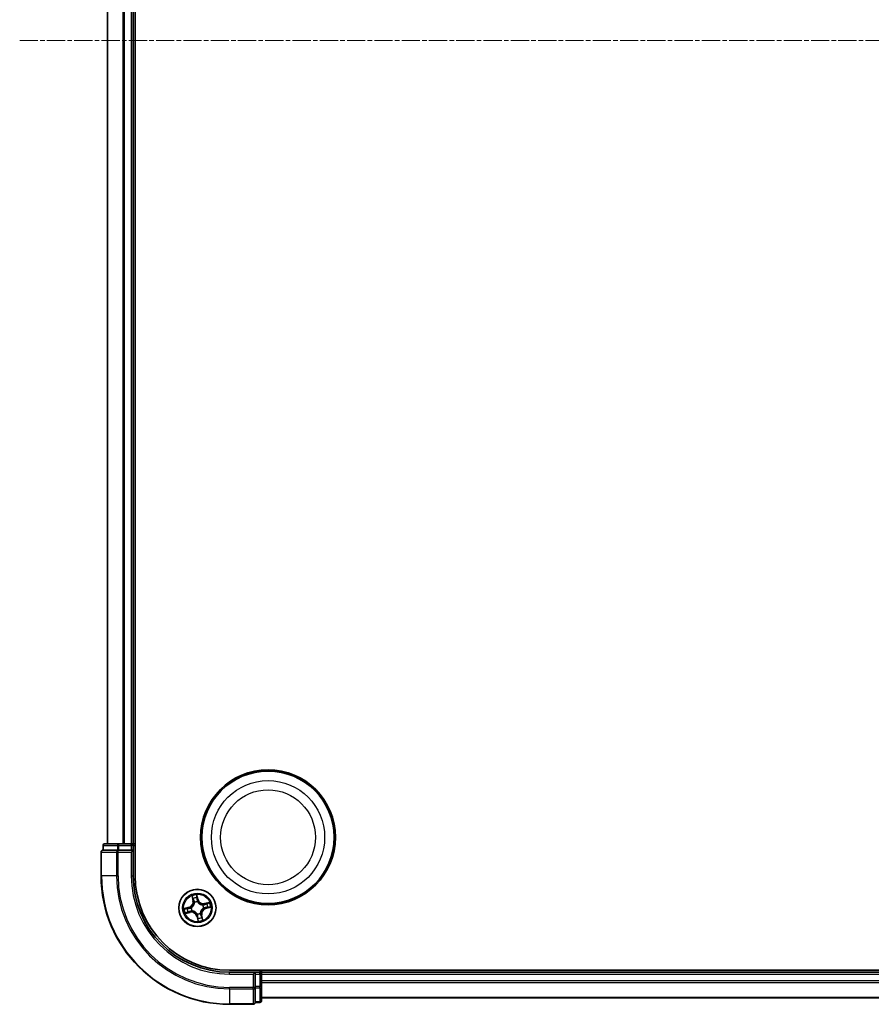
# Model space of a CAD drawing. Units: millimetres. Extents: x 7 to 7877, y 4 to 1550.
# Drawn here: x 1833 to 1965, y 819 to 972 of the extents above; entities that cross this region are included whole.
import ezdxf

# ---------------------------------------------------------------- set-up
doc = ezdxf.new("R2010")
doc.units = ezdxf.units.MM
doc.header["$LTSCALE"] = 0.5
doc.linetypes.add('CHAIN', pattern=[0.3543, 0.2362, -0.0295, 0.0591, -0.0295])
for name, color, linetype, lineweight in [('Centerline (ISO)', 131, 'Continuous', 18), ('Visible (ISO)', 7, 'Continuous', 35), ('Visible Narrow (ISO)', 7, 'Continuous', 25)]:
    doc.layers.add(name, color=color, linetype=linetype, lineweight=lineweight)

msp = doc.modelspace()

# ---------------------------------------------------------------- linework, layer by layer
at = {"layer": 'Centerline (ISO)', "linetype": 'CHAIN', "ltscale": 23.990969}
msp.add_line((1832.6837, 968.6243), (2288.0446, 968.6243), dxfattribs=at)
at = {"layer": 'Visible (ISO)'}
for p, q in [((1850.6641, 838.6243), (1850.6641, 1098.6243)), ((1846.3641, 1093.6243), (1846.3641, 843.6243)), ((1850.3641, 843.6243), (1850.3641, 1093.6243)), ((1845.6641, 843.3243), (1845.6641, 842.6243)), ((1848.1452, 843.6243), (1845.9641, 843.6243)), ((1848.781, 843.6243), (1848.1452, 843.6243)), ((1849.0047, 843.6243), (1848.781, 843.6243)), ((1850.0641, 843.6243), (1849.0047, 843.6243)), ((1850.3641, 843.6243), (1850.0641, 843.6243)), ((1850.6641, 843.6243), (1850.3641, 843.6243)), ((1850.3641, 842.6243), (1850.3641, 843.3243)), ((1845.3641, 842.3243), (1845.3641, 838.6243)), ((1845.7337, 842.6243), (1845.6641, 842.6243)), ((1845.7337, 842.6243), (1847.9147, 842.6243)), ((1848.0047, 842.6243), (1847.9147, 842.6243)), ((1848.1452, 842.6243), (1848.0047, 842.6243)), ((1848.1452, 842.6243), (1850.0641, 842.6243)), ((1850.0641, 842.3243), (1850.3641, 842.6243)), ((1850.3641, 842.6243), (1850.0641, 842.6243)), ((1850.3641, 838.6243), (1850.3641, 842.6243)), ((2255.3641, 823.9243), (1865.3641, 823.9243)), ((1869.3641, 823.6243), (1865.3641, 823.6243)), ((1869.3641, 823.6243), (1869.0641, 823.3243)), ((1870.0641, 823.6243), (1869.3641, 823.6243)), ((1869.3641, 823.3243), (1869.3641, 823.6243)), ((1869.3641, 823.3243), (1869.3641, 821.4054)), ((1870.3641, 823.6243), (1870.3641, 823.9243)), ((1870.3641, 823.3243), (1870.3641, 823.6243)), ((2250.3641, 823.6243), (1870.3641, 823.6243)), ((1870.3641, 822.2648), (1870.3641, 823.3243)), ((1870.3641, 822.0412), (1870.3641, 822.2648)), ((1870.3641, 821.4054), (1870.3641, 822.0412)), ((1869.3641, 821.2648), (1869.3641, 821.4054)), ((1869.3641, 821.1749), (1869.3641, 821.2648)), ((1869.3641, 821.1749), (1869.3641, 818.9939)), ((1870.3641, 819.2243), (1870.3641, 821.4054)), ((1865.3641, 818.6243), (1869.0641, 818.6243)), ((1869.3641, 818.9243), (1869.3641, 818.9939)), ((1869.3641, 818.9243), (1870.0641, 818.9243)), ((1870.3641, 819.6243), (2250.3641, 819.6243))]:
    msp.add_line(p, q, dxfattribs=at)
for centre, radius in [((1871.3641, 844.6243), 10.5), ((1871.3641, 844.6243), 10.3), ((1860.3641, 833.6243), 2.9)]:
    msp.add_circle(centre, radius, dxfattribs=at)
for centre, radius, start, end in [((1845.9641, 843.3243), 0.3, 90, 180), ((1850.0641, 843.3243), 0.3, 0, 90), ((1845.6641, 842.3243), 0.3, 90, 180), ((1865.3641, 838.6243), 20, 180, 270), ((1865.3641, 838.6243), 15, 180, 270), ((1865.3641, 838.6243), 14.7, 180, 270), ((1870.0641, 823.3243), 0.3, 0, 90), ((1869.0641, 818.9243), 0.3, 270, 0), ((1870.0641, 819.2243), 0.3, 270, 0)]:
    msp.add_arc(centre, radius, start, end, dxfattribs=at)
at = {"layer": 'Visible Narrow (ISO)'}
for p, q in [((1846.4337, 843.6243), (1846.4337, 1093.6243)), ((1848.7742, 1093.6243), (1848.7742, 843.6243)), ((1849.0047, 843.6243), (1849.0047, 1093.6243)), ((1850.0641, 1093.6243), (1850.0641, 843.6243)), ((1845.7337, 843.3243), (1845.6641, 843.3243)), ((1845.7337, 843.3243), (1847.9147, 843.3243)), ((1845.7337, 842.6243), (1845.7337, 843.3243)), ((1848.1452, 843.3243), (1847.9147, 843.3243)), ((1847.9147, 843.3243), (1847.9147, 842.6243)), ((1848.1452, 843.3243), (1848.1452, 843.6243)), ((1848.1452, 843.3243), (1850.0641, 843.3243)), ((1848.1452, 842.6243), (1848.1452, 843.3243)), ((1850.0641, 843.3243), (1850.0641, 843.6243)), ((1850.3641, 843.3243), (1850.0641, 843.3243)), ((1850.0641, 843.3243), (1850.0641, 842.6243)), ((1850.3641, 843.3243), (1850.6641, 843.3243)), ((1845.4337, 842.3243), (1845.3641, 842.3243)), ((1845.4337, 838.6243), (1845.4337, 842.3243)), ((1845.4337, 842.3243), (1847.7742, 842.3243)), ((1847.7742, 842.3243), (1847.7742, 838.6243)), ((1848.0047, 842.3243), (1847.7742, 842.3243)), ((1848.0047, 842.3243), (1848.0047, 842.6243)), ((1848.0047, 838.6243), (1848.0047, 842.3243)), ((1848.0047, 842.3243), (1850.0641, 842.3243)), ((1850.0641, 842.3243), (1850.0641, 838.6243)), ((1845.4337, 838.6243), (1845.3641, 838.6243)), ((1847.7742, 838.6243), (1845.4337, 838.6243)), ((1847.7742, 838.6243), (1848.0047, 838.6243)), ((1850.0641, 838.6243), (1850.3641, 838.6243)), ((1859.5065, 835.4974), (1859.6776, 834.7367)), ((1860.4628, 834.9278), (1860.2652, 835.682)), ((1860.2904, 835.3893), (1860.4146, 834.9152)), ((1859.0607, 833.723), (1858.3065, 833.5254)), ((1859.0733, 833.6748), (1859.0607, 833.723)), ((1859.7262, 834.7477), (1859.6186, 835.2258)), ((1859.7262, 834.7477), (1859.6776, 834.7367)), ((1859.7262, 834.7477), (1859.7971, 834.7636)), ((1859.9132, 834.4576), (1859.9031, 834.4764)), ((1860.4146, 834.9152), (1860.3443, 834.8968)), ((1860.3821, 834.593), (1860.3817, 834.5716)), ((1860.4146, 834.9152), (1860.4628, 834.9278)), ((1861.1974, 834.0753), (1861.2162, 834.0854)), ((1862.2372, 834.482), (1861.4765, 834.3109)), ((1861.4875, 834.2623), (1861.4765, 834.3109)), ((1861.4875, 834.2623), (1861.9657, 834.3699)), ((1861.4875, 834.2623), (1861.5034, 834.1914)), ((1861.6676, 833.5257), (1862.4218, 833.7232)), ((1858.4911, 832.7667), (1859.2517, 832.9378)), ((1858.5991, 833.5506), (1859.0733, 833.6748)), ((1859.2408, 832.9864), (1858.7626, 832.8788)), ((1859.0733, 833.6748), (1859.0917, 833.6045)), ((1859.2408, 832.9864), (1859.2249, 833.0572)), ((1859.2408, 832.9864), (1859.2517, 832.9378)), ((1859.3955, 833.6423), (1859.4168, 833.6419)), ((1859.5308, 833.1734), (1859.5121, 833.1633)), ((1860.3137, 832.3335), (1860.2655, 832.3208)), ((1860.2655, 832.3208), (1860.463, 831.5666)), ((1860.3137, 832.3335), (1860.384, 832.3519)), ((1860.4379, 831.8593), (1860.3137, 832.3335)), ((1860.3461, 832.6557), (1860.3465, 832.677)), ((1860.8151, 832.791), (1860.8252, 832.7723)), ((1861.0021, 832.501), (1860.9312, 832.4851)), ((1861.0021, 832.501), (1861.0507, 832.5119)), ((1861.0021, 832.501), (1861.1097, 832.0228)), ((1861.2218, 831.7513), (1861.0507, 832.5119)), ((1861.3328, 833.6063), (1861.3115, 833.6067)), ((1861.655, 833.5739), (1861.6366, 833.6442)), ((1862.1291, 833.6981), (1861.655, 833.5739)), ((1861.655, 833.5739), (1861.6676, 833.5257)), ((1865.3641, 823.3243), (1865.3641, 823.6243)), ((1865.3641, 823.3243), (1869.0641, 823.3243)), ((1869.0641, 823.3243), (1869.0641, 821.2648)), ((1869.3641, 823.3243), (1870.0641, 823.3243)), ((1870.0641, 823.9243), (1870.0641, 823.6243)), ((1870.0641, 823.3243), (1870.0641, 823.6243)), ((1870.0641, 823.3243), (1870.0641, 821.4054)), ((1870.3641, 823.3243), (1870.0641, 823.3243)), ((1870.3641, 823.3243), (2250.3641, 823.3243)), ((2250.3641, 822.2648), (1870.3641, 822.2648)), ((1870.3641, 822.0344), (2250.3641, 822.0344)), ((1869.0641, 821.2648), (1865.3641, 821.2648)), ((1865.3641, 821.0344), (1865.3641, 821.2648)), ((1865.3641, 821.0344), (1869.0641, 821.0344)), ((1865.3641, 821.0344), (1865.3641, 818.6939)), ((1869.3641, 821.2648), (1869.0641, 821.2648)), ((1869.0641, 821.0344), (1869.0641, 821.2648)), ((1869.0641, 821.0344), (1869.0641, 818.6939)), ((1870.0641, 821.4054), (1869.3641, 821.4054)), ((1869.3641, 821.1749), (1870.0641, 821.1749)), ((1870.3641, 821.4054), (1870.0641, 821.4054)), ((1870.0641, 821.1749), (1870.0641, 821.4054)), ((1870.0641, 821.1749), (1870.0641, 818.9939)), ((1869.0641, 818.6939), (1865.3641, 818.6939)), ((1865.3641, 818.6939), (1865.3641, 818.6243)), ((1869.0641, 818.6243), (1869.0641, 818.6939)), ((1870.0641, 818.9939), (1869.3641, 818.9939)), ((1870.0641, 818.9243), (1870.0641, 818.9939)), ((2250.3641, 819.6939), (1870.3641, 819.6939))]:
    msp.add_line(p, q, dxfattribs=at)
for centre, radius in [((1871.3641, 844.6243), 8.8207), ((1871.3641, 844.6243), 7.384), ((1860.3641, 833.6243), 2.8677), ((1860.3641, 833.6243), 2.3092), ((1860.3641, 833.6243), 2.1415)]:
    msp.add_circle(centre, radius, dxfattribs=at)
for centre, radius, start, end in [((1865.3641, 838.6243), 19.9305, 180, 270), ((1865.3641, 838.6243), 17.59, 180, 270), ((1865.3641, 838.6243), 17.3595, 180, 270), ((1865.3641, 838.6243), 15.3, 180, 270), ((1860.3641, 833.6243), 2.0601, 92.751972, 114.602808), ((1860.3641, 833.6243), 1.6122, 93.369869, 113.984911), ((1858.8442, 834.5493), 0.8542, 284.67739, 12.67739), ((1858.8442, 834.5493), 0.904, 284.67739, 12.67739), ((1860.3641, 833.6243), 0.9688, 88.935434, 118.419346), ((1860.3641, 833.6243), 0.9475, 88.935434, 118.419346), ((1861.2891, 835.1442), 0.904, 194.67739, 282.67739), ((1861.2891, 835.1442), 0.8542, 194.67739, 282.67739), ((1860.3641, 833.6243), 0.9475, 358.935434, 28.419346), ((1860.3641, 833.6243), 0.9688, 358.935434, 28.419346), ((1860.3641, 833.6243), 1.6122, 3.369869, 23.984911), ((1860.3641, 833.6243), 2.0601, 2.751972, 24.602808), ((1860.3641, 833.6243), 2.0601, 182.751972, 204.602808), ((1860.3641, 833.6243), 1.6122, 183.369869, 203.984911), ((1859.4392, 832.1044), 0.904, 14.67739, 102.67739), ((1859.4392, 832.1044), 0.8542, 14.67739, 102.67739), ((1860.3641, 833.6243), 0.9688, 178.935434, 208.419346), ((1860.3641, 833.6243), 0.9475, 178.935434, 208.419346), ((1860.3641, 833.6243), 0.9688, 268.935434, 298.419346), ((1860.3641, 833.6243), 0.9475, 268.935434, 298.419346), ((1861.8841, 832.6994), 0.904, 104.67739, 192.67739), ((1861.8841, 832.6994), 0.8542, 104.67739, 192.67739), ((1860.3641, 833.6243), 1.6122, 273.369869, 293.984911), ((1860.3641, 833.6243), 2.0601, 272.751972, 294.602808)]:
    msp.add_arc(centre, radius, start, end, dxfattribs=at)
for centre, major_axis, ratio, start_param, end_param in [((1845.9641, 843.3243), (0, 0.3), 0.76822128, 0, 1.57079633), ((1848.1452, 843.3243), (0, 0.3), 0.76822128, 0, 1.57079633), ((1845.6641, 842.3243), (0, 0.3), 0.76822128, 0, 1.57079633), ((1848.0047, 842.3243), (0, 0.3), 0.76822128, 0, 1.57079633), ((1859.6672, 835.2368), (-0.0481, -0.0138), 0.54850665, 4.7835784, 6.17876057), ((1860.2422, 835.3767), (0.049, 0.0099), 0.54850665, 0.10442473, 1.4996069), ((1860.272, 835.189), (0.0498, 0.0039), 0.89574018, 0.19731949, 1.55274262), ((1859.727, 835.0564), (-0.0461, -0.0194), 0.89574018, 4.73044269, 6.08586581), ((1859.8456, 834.7745), (-0.0461, -0.0194), 0.89572054, 4.73483766, 6.08588361), ((1859.9244, 834.437), (-0.0499, -0.0028), 0.87684642, 5.10328313, 6.10089396), ((1859.9244, 834.437), (-0.0499, 0.0032), 0.41070123, 4.96449783, 6.18744952), ((1860.2961, 834.8842), (0.0498, 0.0039), 0.89572054, 0.1973017, 1.54834765), ((1860.3813, 834.5482), (0.0428, 0.0258), 0.41070123, 0.09573579, 1.31868747), ((1860.3813, 834.5482), (0.0456, 0.0204), 0.87684641, 0.18229136, 1.17990219), ((1861.1768, 834.0641), (-0.0028, 0.0499), 0.87684642, 5.10328313, 6.10089396), ((1861.1768, 834.0641), (0.0032, 0.0499), 0.41070123, 4.96449783, 6.18744952), ((1861.5144, 834.1428), (-0.0194, 0.0461), 0.89572054, 4.73483766, 6.08588361), ((1861.7962, 834.2615), (-0.0194, 0.0461), 0.89574018, 4.73044269, 6.08586581), ((1861.9288, 833.7165), (0.0039, -0.0498), 0.89574018, 0.19731949, 1.55274262), ((1861.9766, 834.3213), (-0.0138, 0.0481), 0.54850665, 4.7835784, 6.17876057), ((1862.1165, 833.7463), (0.0099, -0.049), 0.54850665, 0.10442473, 1.4996069), ((1858.6118, 833.5024), (-0.0099, 0.049), 0.54850665, 0.10442473, 1.4996069), ((1858.7517, 832.9274), (0.0138, -0.0481), 0.54850665, 4.7835784, 6.17876057), ((1858.7995, 833.5322), (-0.0039, 0.0498), 0.89574018, 0.19731949, 1.55274262), ((1858.9321, 832.9872), (0.0194, -0.0461), 0.89574018, 4.73044269, 6.08586581), ((1859.1043, 833.5563), (-0.0039, 0.0498), 0.89572054, 0.1973017, 1.54834765), ((1859.2139, 833.1058), (0.0194, -0.0461), 0.89572054, 4.73483766, 6.08588361), ((1859.4403, 833.6415), (-0.0204, 0.0456), 0.87684641, 0.18229136, 1.17990219), ((1859.4403, 833.6415), (-0.0258, 0.0428), 0.41070123, 0.09573579, 1.31868747), ((1859.5515, 833.1846), (0.0028, -0.0499), 0.87684642, 5.10328313, 6.10089396), ((1859.5515, 833.1846), (-0.0032, -0.0499), 0.41070123, 4.96449783, 6.18744952), ((1860.347, 832.7005), (-0.0428, -0.0258), 0.41070123, 0.09573579, 1.31868747), ((1860.347, 832.7005), (-0.0456, -0.0204), 0.87684641, 0.18229136, 1.17990219), ((1860.4321, 832.3645), (-0.0498, -0.0039), 0.89572054, 0.1973017, 1.54834765), ((1860.8039, 832.8117), (0.0499, -0.0032), 0.41070123, 4.96449783, 6.18744952), ((1860.8039, 832.8117), (0.0499, 0.0028), 0.87684642, 5.10328313, 6.10089396), ((1860.8826, 832.4741), (0.0461, 0.0194), 0.89572054, 4.73483766, 6.08588361), ((1861.0013, 832.1923), (0.0461, 0.0194), 0.89574018, 4.73044269, 6.08586581), ((1861.288, 833.6072), (0.0258, -0.0428), 0.41070123, 0.09573579, 1.31868747), ((1861.288, 833.6072), (0.0204, -0.0456), 0.87684641, 0.18229136, 1.17990219), ((1861.624, 833.6923), (0.0039, -0.0498), 0.89572054, 0.1973017, 1.54834765), ((1860.4563, 832.0597), (-0.0498, -0.0039), 0.89574018, 0.19731949, 1.55274262), ((1860.4861, 831.8719), (-0.049, -0.0099), 0.54850665, 0.10442473, 1.4996069), ((1861.0611, 832.0119), (0.0481, 0.0138), 0.54850665, 4.7835784, 6.17876057), ((1869.0641, 821.2648), (0.3, 0), 0.76822128, 4.71238898, 6.28318531), ((1870.0641, 821.4054), (0.3, 0), 0.76822128, 4.71238898, 6.28318531), ((1869.0641, 818.9243), (0.3, 0), 0.76822128, 4.71238898, 6.28318531), ((1870.0641, 819.2243), (0.3, 0), 0.76822128, 4.71238898, 6.28318531)]:
    msp.add_ellipse(centre, major_axis=major_axis, ratio=ratio, start_param=start_param, end_param=end_param, dxfattribs=at)
for points, knots in [([(1859.6563, 835.2621), (1859.6523, 835.2766), (1859.6466, 835.2912), (1859.6287, 835.329), (1859.6147, 835.3519), (1859.5856, 835.395), (1859.5708, 835.4151), (1859.5394, 835.456), (1859.5229, 835.4768), (1859.5065, 835.4974)], [0, 0, 0, 0, 0.0059340385, 0.0059340385, 0.0154285, 0.0154285, 0.0237449879, 0.0237449879, 0.0323943032, 0.0323943032, 0.0323943032, 0.0323943032]), ([(1859.5065, 835.4974), (1859.5181, 835.4731), (1859.5298, 835.4486), (1859.5521, 835.4007), (1859.5628, 835.3772), (1859.5842, 835.3273), (1859.5948, 835.3008), (1859.6095, 835.2581), (1859.6145, 835.2419), (1859.6186, 835.2258)], [-0.0323943032, -0.0323943032, -0.0323943032, -0.0323943032, -0.0237449879, -0.0237449879, -0.0154285, -0.0154285, -0.0059340385, -0.0059340385, 0, 0, 0, 0]), ([(1859.7088, 835.0973), (1859.7013, 835.1153), (1859.6929, 835.1387), (1859.6752, 835.1943), (1859.6659, 835.2266), (1859.6563, 835.2621)], [-0.0289828459, -0.0289828459, -0.0289828459, -0.0289828459, -0.014491423, -0.014491423, 0, 0, 0, 0]), ([(1860.2652, 835.682), (1860.259, 835.6505), (1860.2528, 835.6187), (1860.2407, 835.5473), (1860.2355, 835.5082), (1860.2344, 835.4476), (1860.2358, 835.4251), (1860.2403, 835.4042)], [-0.0003383294, -0.0003383294, -0.0003383294, -0.0003383294, 0.0102009359, 0.0102009359, 0.0236501899, 0.0236501899, 0.0320559737, 0.0320559737, 0.0320559737, 0.0320559737]), ([(1860.2403, 835.4042), (1860.2481, 835.3685), (1860.2545, 835.3357), (1860.2644, 835.2781), (1860.2678, 835.2533), (1860.2694, 835.2337)], [-0.0289828459, -0.0289828459, -0.0289828459, -0.0289828459, -0.0145850634, -0.0145850634, 0, 0, 0, 0]), ([(1860.2904, 835.3893), (1860.2851, 835.4121), (1860.2813, 835.4363), (1860.2734, 835.5007), (1860.2708, 835.5416), (1860.2673, 835.6162), (1860.2663, 835.6493), (1860.2652, 835.682)], [-0.0320559737, -0.0320559737, -0.0320559737, -0.0320559737, -0.0236501899, -0.0236501899, -0.0102009359, -0.0102009359, 0.0003383294, 0.0003383294, 0.0003383294, 0.0003383294]), ([(1860.2694, 835.2337), (1860.2734, 835.1829), (1860.2775, 835.1321), (1860.2856, 835.0305), (1860.2897, 834.9797), (1860.2937, 834.9289)], [-0.0687798542, -0.0687798542, -0.0687798542, -0.0687798542, -0.0343899271, -0.0343899271, 0, 0, 0, 0]), ([(1860.3202, 835.2016), (1860.3185, 835.2232), (1860.315, 835.2504), (1860.3049, 835.3139), (1860.2983, 835.35), (1860.2904, 835.3893)], [0, 0, 0, 0, 0.0145850634, 0.0145850634, 0.0289828459, 0.0289828459, 0.0289828459, 0.0289828459]), ([(1859.8748, 834.4421), (1859.8739, 834.4263), (1859.8725, 834.4105), (1859.8618, 834.314), (1859.8427, 834.2322), (1859.792, 834.1015), (1859.7677, 834.0519), (1859.739, 834.0048), (1859.7103, 833.9576), (1859.6774, 833.9132), (1859.5847, 833.8081), (1859.5208, 833.7536), (1859.44, 833.6998), (1859.4265, 833.6913), (1859.413, 833.6831)], [0.073818549, 0.073818549, 0.073818549, 0.073818549, 0.079279611, 0.079279611, 0.107010485, 0.107010485, 0.124342281, 0.124342281, 0.124342281, 0.141674077, 0.141674077, 0.16940495, 0.16940495, 0.174866013, 0.174866013, 0.174866013, 0.174866013]), ([(1859.4168, 833.6419), (1859.431, 833.6507), (1859.4451, 833.6599), (1859.5298, 833.7181), (1859.5968, 833.7773), (1859.6952, 833.8917), (1859.7304, 833.94), (1859.7615, 833.9911), (1859.7926, 834.0421), (1859.8193, 834.0956), (1859.8757, 834.2356), (1859.8975, 834.3223), (1859.9103, 834.4242), (1859.912, 834.441), (1859.9132, 834.4576)], [-0.174866013, -0.174866013, -0.174866013, -0.174866013, -0.16940495, -0.16940495, -0.141674077, -0.141674077, -0.124342281, -0.124342281, -0.124342281, -0.107010485, -0.107010485, -0.079279611, -0.079279611, -0.073818549, -0.073818549, -0.073818549, -0.073818549]), ([(1859.6186, 835.2258), (1859.6297, 835.187), (1859.6405, 835.1517), (1859.6607, 835.0908), (1859.6701, 835.0652), (1859.6784, 835.0454)], [0, 0, 0, 0, 0.014491423, 0.014491423, 0.0289828459, 0.0289828459, 0.0289828459, 0.0289828459]), ([(1859.6784, 835.0454), (1859.6982, 834.9985), (1859.718, 834.9515), (1859.7575, 834.8576), (1859.7773, 834.8106), (1859.7971, 834.7636)], [0, 0, 0, 0, 0.0343899271, 0.0343899271, 0.0687798542, 0.0687798542, 0.0687798542, 0.0687798542]), ([(1859.8272, 834.8154), (1859.8075, 834.8624), (1859.7878, 834.9094), (1859.7483, 835.0033), (1859.7285, 835.0503), (1859.7088, 835.0973)], [-0.0687798542, -0.0687798542, -0.0687798542, -0.0687798542, -0.0343899271, -0.0343899271, 0, 0, 0, 0]), ([(1859.7971, 834.7636), (1859.8245, 834.6999), (1859.8455, 834.6333), (1859.8668, 834.5241), (1859.8722, 834.4839), (1859.8748, 834.4421)], [0, 0, 0, 0, 0.0491206273, 0.0491206273, 0.0764653604, 0.0764653604, 0.0764653604, 0.0764653604]), ([(1859.9031, 834.4764), (1859.9014, 834.5206), (1859.8967, 834.5629), (1859.8765, 834.6781), (1859.8554, 834.7482), (1859.8272, 834.8154)], [-0.0764653604, -0.0764653604, -0.0764653604, -0.0764653604, -0.0491206273, -0.0491206273, 0, 0, 0, 0]), ([(1860.2937, 834.9289), (1860.2995, 834.8563), (1860.3131, 834.7843), (1860.3481, 834.6728), (1860.3633, 834.633), (1860.3821, 834.593)], [-0.0982412545, -0.0982412545, -0.0982412545, -0.0982412545, -0.0491206273, -0.0491206273, -0.0217758941, -0.0217758941, -0.0217758941, -0.0217758941]), ([(1860.3443, 834.8968), (1860.3403, 834.9476), (1860.3363, 834.9984), (1860.3282, 835.1), (1860.3242, 835.1508), (1860.3202, 835.2016)], [0, 0, 0, 0, 0.0343899271, 0.0343899271, 0.0687798542, 0.0687798542, 0.0687798542, 0.0687798542]), ([(1860.4229, 834.5755), (1860.4061, 834.6139), (1860.3925, 834.652), (1860.3612, 834.7588), (1860.3492, 834.8276), (1860.3443, 834.8968)], [0.0217758941, 0.0217758941, 0.0217758941, 0.0217758941, 0.0491206273, 0.0491206273, 0.0982412545, 0.0982412545, 0.0982412545, 0.0982412545]), ([(1860.3817, 834.5716), (1860.3905, 834.5574), (1860.3997, 834.5433), (1860.4579, 834.4587), (1860.5171, 834.3917), (1860.6315, 834.2933), (1860.6798, 834.258), (1860.7309, 834.227), (1860.7819, 834.1959), (1860.8355, 834.1691), (1860.9754, 834.1128), (1861.0621, 834.091), (1861.1641, 834.0782), (1861.1808, 834.0765), (1861.1974, 834.0753)], [-0.174866013, -0.174866013, -0.174866013, -0.174866013, -0.16940495, -0.16940495, -0.141674077, -0.141674077, -0.124342281, -0.124342281, -0.124342281, -0.107010485, -0.107010485, -0.079279611, -0.079279611, -0.073818549, -0.073818549, -0.073818549, -0.073818549]), ([(1861.1819, 834.1136), (1861.1662, 834.1146), (1861.1503, 834.116), (1861.0538, 834.1267), (1860.972, 834.1458), (1860.8413, 834.1965), (1860.7917, 834.2208), (1860.7446, 834.2495), (1860.6975, 834.2781), (1860.653, 834.3111), (1860.548, 834.4038), (1860.4934, 834.4677), (1860.4396, 834.5485), (1860.4311, 834.5619), (1860.4229, 834.5755)], [0.073818549, 0.073818549, 0.073818549, 0.073818549, 0.079279611, 0.079279611, 0.107010485, 0.107010485, 0.124342281, 0.124342281, 0.124342281, 0.141674077, 0.141674077, 0.16940495, 0.16940495, 0.174866013, 0.174866013, 0.174866013, 0.174866013]), ([(1861.5034, 834.1914), (1861.4397, 834.1639), (1861.3731, 834.143), (1861.2639, 834.1217), (1861.2237, 834.1163), (1861.1819, 834.1136)], [0, 0, 0, 0, 0.0491206273, 0.0491206273, 0.0764653604, 0.0764653604, 0.0764653604, 0.0764653604]), ([(1861.2162, 834.0854), (1861.2604, 834.0871), (1861.3027, 834.0918), (1861.4179, 834.112), (1861.4881, 834.133), (1861.5552, 834.1612)], [-0.0764653604, -0.0764653604, -0.0764653604, -0.0764653604, -0.0491206273, -0.0491206273, 0, 0, 0, 0]), ([(1861.7853, 834.3101), (1861.7383, 834.2903), (1861.6913, 834.2705), (1861.5974, 834.231), (1861.5504, 834.2112), (1861.5034, 834.1914)], [0, 0, 0, 0, 0.0343899271, 0.0343899271, 0.0687798542, 0.0687798542, 0.0687798542, 0.0687798542]), ([(1861.5552, 834.1612), (1861.6022, 834.181), (1861.6492, 834.2007), (1861.7431, 834.2402), (1861.7901, 834.2599), (1861.8371, 834.2797)], [-0.0687798542, -0.0687798542, -0.0687798542, -0.0687798542, -0.0343899271, -0.0343899271, 0, 0, 0, 0]), ([(1861.9735, 833.7191), (1861.9227, 833.715), (1861.8719, 833.711), (1861.7703, 833.7029), (1861.7195, 833.6988), (1861.6687, 833.6948)], [-0.0687798542, -0.0687798542, -0.0687798542, -0.0687798542, -0.0343899271, -0.0343899271, 0, 0, 0, 0]), ([(1861.9657, 834.3699), (1861.9268, 834.3587), (1861.8915, 834.348), (1861.8306, 834.3278), (1861.805, 834.3184), (1861.7853, 834.3101)], [0, 0, 0, 0, 0.014491423, 0.014491423, 0.0289828459, 0.0289828459, 0.0289828459, 0.0289828459]), ([(1861.8371, 834.2797), (1861.8551, 834.2872), (1861.8785, 834.2955), (1861.9341, 834.3132), (1861.9664, 834.3226), (1862.0019, 834.3322)], [-0.0289828459, -0.0289828459, -0.0289828459, -0.0289828459, -0.014491423, -0.014491423, 0, 0, 0, 0]), ([(1862.2372, 834.482), (1862.2129, 834.4704), (1862.1885, 834.4587), (1862.1405, 834.4363), (1862.117, 834.4257), (1862.0671, 834.4043), (1862.0407, 834.3937), (1861.9979, 834.379), (1861.9817, 834.3739), (1861.9657, 834.3699)], [-0.0323943032, -0.0323943032, -0.0323943032, -0.0323943032, -0.0237449879, -0.0237449879, -0.0154285, -0.0154285, -0.0059340385, -0.0059340385, 0, 0, 0, 0]), ([(1862.144, 833.7482), (1862.1083, 833.7404), (1862.0755, 833.7339), (1862.0179, 833.7241), (1861.9931, 833.7207), (1861.9735, 833.7191)], [-0.0289828459, -0.0289828459, -0.0289828459, -0.0289828459, -0.0145850634, -0.0145850634, 0, 0, 0, 0]), ([(1862.0019, 834.3322), (1862.0165, 834.3361), (1862.031, 834.3418), (1862.0688, 834.3598), (1862.0918, 834.3738), (1862.1348, 834.4029), (1862.1549, 834.4177), (1862.1958, 834.4491), (1862.2166, 834.4656), (1862.2372, 834.482)], [0, 0, 0, 0, 0.0059340385, 0.0059340385, 0.0154285, 0.0154285, 0.0237449879, 0.0237449879, 0.0323943032, 0.0323943032, 0.0323943032, 0.0323943032]), ([(1862.1291, 833.6981), (1862.1519, 833.7033), (1862.1761, 833.7072), (1862.2405, 833.715), (1862.2815, 833.7177), (1862.356, 833.7212), (1862.3891, 833.7222), (1862.4218, 833.7232)], [-0.0320559737, -0.0320559737, -0.0320559737, -0.0320559737, -0.0236501899, -0.0236501899, -0.0102009359, -0.0102009359, 0.0003383294, 0.0003383294, 0.0003383294, 0.0003383294]), ([(1862.4218, 833.7232), (1862.3903, 833.7294), (1862.3585, 833.7357), (1862.2871, 833.7478), (1862.248, 833.753), (1862.1874, 833.7541), (1862.1649, 833.7527), (1862.144, 833.7482)], [-0.0003383294, -0.0003383294, -0.0003383294, -0.0003383294, 0.0102009359, 0.0102009359, 0.0236501899, 0.0236501899, 0.0320559737, 0.0320559737, 0.0320559737, 0.0320559737]), ([(1858.5991, 833.5506), (1858.5763, 833.5453), (1858.5522, 833.5414), (1858.4878, 833.5336), (1858.4468, 833.531), (1858.3723, 833.5275), (1858.3392, 833.5264), (1858.3065, 833.5254)], [-0.0320559737, -0.0320559737, -0.0320559737, -0.0320559737, -0.0236501899, -0.0236501899, -0.0102009359, -0.0102009359, 0.0003383294, 0.0003383294, 0.0003383294, 0.0003383294]), ([(1858.3065, 833.5254), (1858.3379, 833.5192), (1858.3698, 833.5129), (1858.4412, 833.5009), (1858.4803, 833.4957), (1858.5409, 833.4946), (1858.5634, 833.496), (1858.5842, 833.5005)], [-0.0003383294, -0.0003383294, -0.0003383294, -0.0003383294, 0.0102009359, 0.0102009359, 0.0236501899, 0.0236501899, 0.0320559737, 0.0320559737, 0.0320559737, 0.0320559737]), ([(1858.7264, 832.9165), (1858.7118, 832.9125), (1858.6973, 832.9068), (1858.6595, 832.8889), (1858.6365, 832.8749), (1858.5935, 832.8458), (1858.5734, 832.8309), (1858.5325, 832.7996), (1858.5117, 832.7831), (1858.4911, 832.7667)], [0, 0, 0, 0, 0.0059340385, 0.0059340385, 0.0154285, 0.0154285, 0.0237449879, 0.0237449879, 0.0323943032, 0.0323943032, 0.0323943032, 0.0323943032]), ([(1858.4911, 832.7667), (1858.5154, 832.7783), (1858.5398, 832.79), (1858.5878, 832.8123), (1858.6113, 832.823), (1858.6612, 832.8444), (1858.6876, 832.855), (1858.7303, 832.8697), (1858.7466, 832.8747), (1858.7626, 832.8788)], [-0.0323943032, -0.0323943032, -0.0323943032, -0.0323943032, -0.0237449879, -0.0237449879, -0.0154285, -0.0154285, -0.0059340385, -0.0059340385, 0, 0, 0, 0]), ([(1858.5842, 833.5005), (1858.62, 833.5082), (1858.6527, 833.5147), (1858.7104, 833.5246), (1858.7352, 833.528), (1858.7548, 833.5296)], [-0.0289828459, -0.0289828459, -0.0289828459, -0.0289828459, -0.0145850634, -0.0145850634, 0, 0, 0, 0]), ([(1858.7868, 833.5804), (1858.7653, 833.5787), (1858.738, 833.5752), (1858.6746, 833.5651), (1858.6385, 833.5585), (1858.5991, 833.5506)], [0, 0, 0, 0, 0.0145850634, 0.0145850634, 0.0289828459, 0.0289828459, 0.0289828459, 0.0289828459]), ([(1858.8912, 832.969), (1858.8732, 832.9615), (1858.8498, 832.9531), (1858.7942, 832.9354), (1858.7619, 832.926), (1858.7264, 832.9165)], [-0.0289828459, -0.0289828459, -0.0289828459, -0.0289828459, -0.014491423, -0.014491423, 0, 0, 0, 0]), ([(1858.7548, 833.5296), (1858.8056, 833.5336), (1858.8564, 833.5377), (1858.958, 833.5458), (1859.0088, 833.5498), (1859.0596, 833.5539)], [-0.0687798542, -0.0687798542, -0.0687798542, -0.0687798542, -0.0343899271, -0.0343899271, 0, 0, 0, 0]), ([(1858.7626, 832.8788), (1858.8015, 832.8899), (1858.8367, 832.9007), (1858.8976, 832.9209), (1858.9232, 832.9303), (1858.943, 832.9386)], [0, 0, 0, 0, 0.014491423, 0.014491423, 0.0289828459, 0.0289828459, 0.0289828459, 0.0289828459]), ([(1859.0917, 833.6045), (1859.0409, 833.6005), (1858.9901, 833.5965), (1858.8885, 833.5884), (1858.8376, 833.5844), (1858.7868, 833.5804)], [0, 0, 0, 0, 0.0343899271, 0.0343899271, 0.0687798542, 0.0687798542, 0.0687798542, 0.0687798542]), ([(1859.1731, 833.0874), (1859.1261, 833.0677), (1859.0791, 833.048), (1858.9851, 833.0085), (1858.9382, 832.9887), (1858.8912, 832.969)], [-0.0687798542, -0.0687798542, -0.0687798542, -0.0687798542, -0.0343899271, -0.0343899271, 0, 0, 0, 0]), ([(1858.943, 832.9386), (1858.99, 832.9584), (1859.037, 832.9781), (1859.1309, 833.0177), (1859.1779, 833.0375), (1859.2249, 833.0572)], [0, 0, 0, 0, 0.0343899271, 0.0343899271, 0.0687798542, 0.0687798542, 0.0687798542, 0.0687798542]), ([(1859.0596, 833.5539), (1859.1321, 833.5597), (1859.2041, 833.5733), (1859.3157, 833.6083), (1859.3555, 833.6235), (1859.3955, 833.6423)], [-0.0982412545, -0.0982412545, -0.0982412545, -0.0982412545, -0.0491206273, -0.0491206273, -0.0217758941, -0.0217758941, -0.0217758941, -0.0217758941]), ([(1859.413, 833.6831), (1859.3746, 833.6663), (1859.3365, 833.6526), (1859.2297, 833.6214), (1859.1609, 833.6094), (1859.0917, 833.6045)], [0.0217758941, 0.0217758941, 0.0217758941, 0.0217758941, 0.0491206273, 0.0491206273, 0.0982412545, 0.0982412545, 0.0982412545, 0.0982412545]), ([(1859.5121, 833.1633), (1859.4679, 833.1616), (1859.4255, 833.1568), (1859.3104, 833.1366), (1859.2402, 833.1156), (1859.1731, 833.0874)], [-0.0764653604, -0.0764653604, -0.0764653604, -0.0764653604, -0.0491206273, -0.0491206273, 0, 0, 0, 0]), ([(1859.2249, 833.0572), (1859.2886, 833.0847), (1859.3552, 833.1057), (1859.4644, 833.127), (1859.5046, 833.1323), (1859.5463, 833.135)], [0, 0, 0, 0, 0.0491206273, 0.0491206273, 0.0764653604, 0.0764653604, 0.0764653604, 0.0764653604]), ([(1860.3465, 832.677), (1860.3378, 832.6912), (1860.3286, 832.7053), (1860.2704, 832.79), (1860.2112, 832.857), (1860.0968, 832.9554), (1860.0485, 832.9906), (1859.9974, 833.0217), (1859.9463, 833.0527), (1859.8928, 833.0795), (1859.7529, 833.1359), (1859.6662, 833.1577), (1859.5642, 833.1705), (1859.5475, 833.1721), (1859.5308, 833.1734)], [-0.174866013, -0.174866013, -0.174866013, -0.174866013, -0.16940495, -0.16940495, -0.141674077, -0.141674077, -0.124342281, -0.124342281, -0.124342281, -0.107010485, -0.107010485, -0.079279611, -0.079279611, -0.073818549, -0.073818549, -0.073818549, -0.073818549]), ([(1859.5463, 833.135), (1859.5621, 833.134), (1859.578, 833.1327), (1859.6745, 833.122), (1859.7563, 833.1029), (1859.887, 833.0522), (1859.9366, 833.0279), (1859.9837, 832.9992), (1860.0308, 832.9705), (1860.0752, 832.9376), (1860.1803, 832.8448), (1860.2349, 832.781), (1860.2887, 832.7002), (1860.2972, 832.6867), (1860.3053, 832.6731)], [0.073818549, 0.073818549, 0.073818549, 0.073818549, 0.079279611, 0.079279611, 0.107010485, 0.107010485, 0.124342281, 0.124342281, 0.124342281, 0.141674077, 0.141674077, 0.16940495, 0.16940495, 0.174866013, 0.174866013, 0.174866013, 0.174866013]), ([(1860.3053, 832.6731), (1860.3221, 832.6348), (1860.3358, 832.5967), (1860.3671, 832.4899), (1860.3791, 832.4211), (1860.384, 832.3519)], [0.0217758941, 0.0217758941, 0.0217758941, 0.0217758941, 0.0491206273, 0.0491206273, 0.0982412545, 0.0982412545, 0.0982412545, 0.0982412545]), ([(1860.4346, 832.3198), (1860.4288, 832.3923), (1860.4152, 832.4643), (1860.3802, 832.5759), (1860.3649, 832.6157), (1860.3461, 832.6557)], [-0.0982412545, -0.0982412545, -0.0982412545, -0.0982412545, -0.0491206273, -0.0491206273, -0.0217758941, -0.0217758941, -0.0217758941, -0.0217758941]), ([(1860.384, 832.3519), (1860.388, 832.3011), (1860.392, 832.2503), (1860.4, 832.1486), (1860.4041, 832.0978), (1860.4081, 832.047)], [0, 0, 0, 0, 0.0343899271, 0.0343899271, 0.0687798542, 0.0687798542, 0.0687798542, 0.0687798542]), ([(1860.4589, 832.0149), (1860.4549, 832.0657), (1860.4508, 832.1165), (1860.4427, 832.2182), (1860.4386, 832.269), (1860.4346, 832.3198)], [-0.0687798542, -0.0687798542, -0.0687798542, -0.0687798542, -0.0343899271, -0.0343899271, 0, 0, 0, 0]), ([(1861.3115, 833.6067), (1861.2972, 833.598), (1861.2832, 833.5888), (1861.1985, 833.5306), (1861.1315, 833.4714), (1861.0331, 833.357), (1860.9979, 833.3086), (1860.9668, 833.2576), (1860.9357, 833.2065), (1860.909, 833.153), (1860.8526, 833.0131), (1860.8308, 832.9263), (1860.818, 832.8244), (1860.8163, 832.8077), (1860.8151, 832.791)], [-0.174866013, -0.174866013, -0.174866013, -0.174866013, -0.16940495, -0.16940495, -0.141674077, -0.141674077, -0.124342281, -0.124342281, -0.124342281, -0.107010485, -0.107010485, -0.079279611, -0.079279611, -0.073818549, -0.073818549, -0.073818549, -0.073818549]), ([(1860.8252, 832.7723), (1860.8269, 832.7281), (1860.8316, 832.6857), (1860.8518, 832.5706), (1860.8729, 832.5004), (1860.901, 832.4333)], [-0.0764653604, -0.0764653604, -0.0764653604, -0.0764653604, -0.0491206273, -0.0491206273, 0, 0, 0, 0]), ([(1860.8534, 832.8065), (1860.8544, 832.8223), (1860.8558, 832.8382), (1860.8665, 832.9347), (1860.8856, 833.0165), (1860.9363, 833.1471), (1860.9606, 833.1968), (1860.9893, 833.2439), (1861.018, 833.291), (1861.0509, 833.3354), (1861.1436, 833.4405), (1861.2075, 833.495), (1861.2883, 833.5489), (1861.3018, 833.5574), (1861.3153, 833.5655)], [0.073818549, 0.073818549, 0.073818549, 0.073818549, 0.079279611, 0.079279611, 0.107010485, 0.107010485, 0.124342281, 0.124342281, 0.124342281, 0.141674077, 0.141674077, 0.16940495, 0.16940495, 0.174866013, 0.174866013, 0.174866013, 0.174866013]), ([(1860.9312, 832.4851), (1860.9037, 832.5488), (1860.8828, 832.6154), (1860.8615, 832.7246), (1860.8561, 832.7648), (1860.8534, 832.8065)], [0, 0, 0, 0, 0.0491206273, 0.0491206273, 0.0764653604, 0.0764653604, 0.0764653604, 0.0764653604]), ([(1860.901, 832.4333), (1860.9208, 832.3863), (1860.9405, 832.3393), (1860.98, 832.2453), (1860.9997, 832.1983), (1861.0195, 832.1514)], [-0.0687798542, -0.0687798542, -0.0687798542, -0.0687798542, -0.0343899271, -0.0343899271, 0, 0, 0, 0]), ([(1861.0499, 832.2032), (1861.0301, 832.2502), (1861.0103, 832.2972), (1860.9708, 832.3911), (1860.951, 832.4381), (1860.9312, 832.4851)], [0, 0, 0, 0, 0.0343899271, 0.0343899271, 0.0687798542, 0.0687798542, 0.0687798542, 0.0687798542]), ([(1861.1097, 832.0228), (1861.0986, 832.0616), (1861.0878, 832.0969), (1861.0676, 832.1578), (1861.0582, 832.1834), (1861.0499, 832.2032)], [0, 0, 0, 0, 0.014491423, 0.014491423, 0.0289828459, 0.0289828459, 0.0289828459, 0.0289828459]), ([(1861.3153, 833.5655), (1861.3537, 833.5823), (1861.3918, 833.596), (1861.4986, 833.6273), (1861.5674, 833.6393), (1861.6366, 833.6442)], [0.0217758941, 0.0217758941, 0.0217758941, 0.0217758941, 0.0491206273, 0.0491206273, 0.0982412545, 0.0982412545, 0.0982412545, 0.0982412545]), ([(1861.6687, 833.6948), (1861.5961, 833.6889), (1861.5242, 833.6754), (1861.4126, 833.6404), (1861.3728, 833.6251), (1861.3328, 833.6063)], [-0.0982412545, -0.0982412545, -0.0982412545, -0.0982412545, -0.0491206273, -0.0491206273, -0.0217758941, -0.0217758941, -0.0217758941, -0.0217758941]), ([(1861.6366, 833.6442), (1861.6874, 833.6482), (1861.7382, 833.6522), (1861.8398, 833.6602), (1861.8906, 833.6643), (1861.9414, 833.6683)], [0, 0, 0, 0, 0.0343899271, 0.0343899271, 0.0687798542, 0.0687798542, 0.0687798542, 0.0687798542]), ([(1861.9414, 833.6683), (1861.963, 833.67), (1861.9902, 833.6734), (1862.0537, 833.6835), (1862.0898, 833.6901), (1862.1291, 833.6981)], [0, 0, 0, 0, 0.0145850634, 0.0145850634, 0.0289828459, 0.0289828459, 0.0289828459, 0.0289828459]), ([(1860.4081, 832.047), (1860.4098, 832.0255), (1860.4133, 831.9982), (1860.4234, 831.9348), (1860.43, 831.8987), (1860.4379, 831.8593)], [0, 0, 0, 0, 0.0145850634, 0.0145850634, 0.0289828459, 0.0289828459, 0.0289828459, 0.0289828459]), ([(1860.4379, 831.8593), (1860.4432, 831.8365), (1860.447, 831.8124), (1860.4549, 831.748), (1860.4575, 831.707), (1860.461, 831.6325), (1860.462, 831.5994), (1860.463, 831.5666)], [-0.0320559737, -0.0320559737, -0.0320559737, -0.0320559737, -0.0236501899, -0.0236501899, -0.0102009359, -0.0102009359, 0.0003383294, 0.0003383294, 0.0003383294, 0.0003383294]), ([(1860.488, 831.8444), (1860.4802, 831.8802), (1860.4738, 831.9129), (1860.4639, 831.9706), (1860.4605, 831.9954), (1860.4589, 832.0149)], [-0.0289828459, -0.0289828459, -0.0289828459, -0.0289828459, -0.0145850634, -0.0145850634, 0, 0, 0, 0]), ([(1860.463, 831.5666), (1860.4692, 831.5981), (1860.4755, 831.63), (1860.4876, 831.7014), (1860.4928, 831.7405), (1860.4939, 831.8011), (1860.4925, 831.8236), (1860.488, 831.8444)], [-0.0003383294, -0.0003383294, -0.0003383294, -0.0003383294, 0.0102009359, 0.0102009359, 0.0236501899, 0.0236501899, 0.0320559737, 0.0320559737, 0.0320559737, 0.0320559737]), ([(1861.0195, 832.1514), (1861.027, 832.1333), (1861.0353, 832.11), (1861.053, 832.0543), (1861.0624, 832.0221), (1861.072, 831.9866)], [-0.0289828459, -0.0289828459, -0.0289828459, -0.0289828459, -0.014491423, -0.014491423, 0, 0, 0, 0]), ([(1861.072, 831.9866), (1861.0759, 831.972), (1861.0816, 831.9575), (1861.0996, 831.9197), (1861.1136, 831.8967), (1861.1427, 831.8537), (1861.1575, 831.8336), (1861.1889, 831.7927), (1861.2054, 831.7719), (1861.2218, 831.7513)], [0, 0, 0, 0, 0.0059340385, 0.0059340385, 0.0154285, 0.0154285, 0.0237449879, 0.0237449879, 0.0323943032, 0.0323943032, 0.0323943032, 0.0323943032]), ([(1861.2218, 831.7513), (1861.2102, 831.7755), (1861.1985, 831.8), (1861.1762, 831.848), (1861.1655, 831.8715), (1861.1441, 831.9214), (1861.1335, 831.9478), (1861.1188, 831.9905), (1861.1138, 832.0068), (1861.1097, 832.0228)], [-0.0323943032, -0.0323943032, -0.0323943032, -0.0323943032, -0.0237449879, -0.0237449879, -0.0154285, -0.0154285, -0.0059340385, -0.0059340385, 0, 0, 0, 0])]:
    msp.add_open_spline(points, degree=3, knots=knots, dxfattribs=at)

doc.saveas('drawing.dxf')
